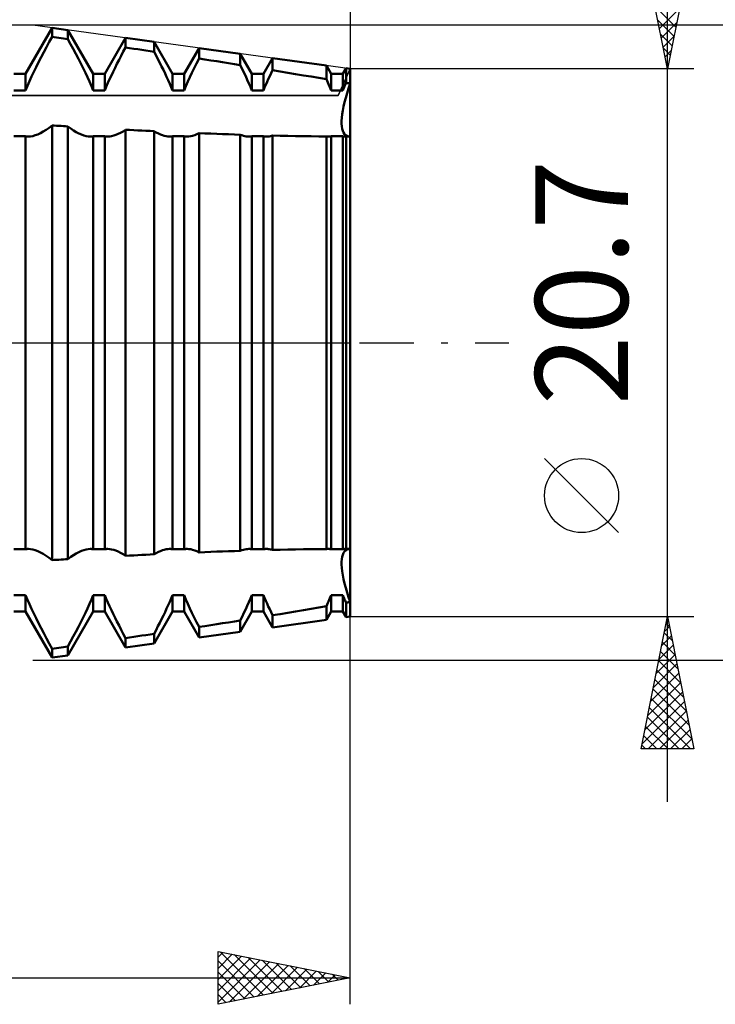
# Model space of a CAD drawing. Units: millimetres. Extents: x -27 to 202, y -41 to 47.
# Drawn here: x 148 to 174, y -25 to 12 of the extents above; entities that cross this region are included whole.
import ezdxf
from ezdxf.enums import TextEntityAlignment as Align

# ---------------------------------------------------------------- set-up
doc = ezdxf.new("R2010")
doc.units = ezdxf.units.MM
doc.header["$LTSCALE"] = 5.15
doc.linetypes.add('LONGDASH_DASH', pattern=[0.85, 0.4, -0.2, 0.05, -0.2])
for name, color, linetype in [('1', 4, 'CONTINUOUS'), ('2', 7, 'CONTINUOUS'), ('4', 2, 'LONGDASH_DASH'), ('CUT', 1, 'CONTINUOUS'), ('NOCUT', 7, 'CONTINUOUS'), ('SK2', 7, 'CONTINUOUS'), ('SK4', 2, 'LONGDASH_DASH')]:
    doc.layers.add(name, color=color, linetype=linetype)
doc.styles.get("Standard").update_dxf_attribs({"font": 'Monospac821 BT'})

msp = doc.modelspace()

# ---------------------------------------------------------------- linework, layer by layer
at = {"layer": '1', "color": 4, "linetype": 'CONTINUOUS', "lineweight": 50}
for p, q in [((147.719, 10.159), (148.724, 11.9)), ((148.616, 11.369), (148.724, 11.565)), ((149.324, 11.818), (148.724, 11.9)), ((148.724, 11.565), (148.724, 11.9)), ((148.809, 11.552), (148.724, 11.565)), ((148.895, 11.54), (148.809, 11.552)), ((148.981, 11.528), (148.895, 11.54)), ((150.281, 10.159), (149.324, 11.818)), ((149.324, 11.478), (149.324, 11.818)), ((148.408, 10.98), (148.511, 11.174)), ((148.511, 11.174), (148.616, 11.369)), ((149.067, 11.515), (148.981, 11.528)), ((149.153, 11.503), (149.067, 11.515)), ((149.238, 11.491), (149.153, 11.503)), ((149.324, 11.478), (149.238, 11.491)), ((149.426, 11.29), (149.324, 11.478)), ((149.527, 11.103), (149.426, 11.29)), ((150.719, 10.159), (151.503, 11.518)), ((152.582, 11.37), (151.503, 11.518)), ((151.503, 11.159), (151.503, 11.518)), ((153.281, 10.159), (152.582, 11.37)), ((152.582, 10.998), (152.582, 11.37)), ((148.307, 10.788), (148.408, 10.98)), ((149.625, 10.918), (149.527, 11.103)), ((149.72, 10.734), (149.625, 10.918)), ((151.258, 10.691), (151.337, 10.846)), ((151.337, 10.846), (151.419, 11.002)), ((151.419, 11.002), (151.503, 11.159)), ((151.657, 11.137), (151.503, 11.159)), ((151.811, 11.114), (151.657, 11.137)), ((151.966, 11.091), (151.811, 11.114)), ((152.12, 11.068), (151.966, 11.091)), ((152.275, 11.045), (152.12, 11.068)), ((152.429, 11.022), (152.275, 11.045)), ((152.582, 10.998), (152.429, 11.022)), ((152.657, 10.857), (152.582, 10.998)), ((152.729, 10.716), (152.657, 10.857)), ((153.719, 10.159), (154.283, 11.136)), ((155.841, 10.922), (154.283, 11.136)), ((154.283, 10.74), (154.283, 11.136)), ((156.281, 10.159), (155.841, 10.922)), ((155.841, 10.496), (155.841, 10.922)), ((148.118, 10.413), (148.211, 10.599)), ((148.211, 10.599), (148.307, 10.788)), ((149.812, 10.554), (149.72, 10.734)), ((149.9, 10.377), (149.812, 10.554)), ((151.106, 10.39), (151.18, 10.539)), ((151.18, 10.539), (151.258, 10.691)), ((152.8, 10.578), (152.729, 10.716)), ((152.868, 10.442), (152.8, 10.578)), ((152.934, 10.308), (152.868, 10.442)), ((154.101, 10.379), (154.19, 10.557)), ((154.19, 10.557), (154.283, 10.74)), ((154.504, 10.706), (154.283, 10.74)), ((154.727, 10.671), (154.504, 10.706)), ((154.95, 10.636), (154.727, 10.671)), ((155.174, 10.601), (154.95, 10.636)), ((155.398, 10.566), (155.174, 10.601)), ((155.62, 10.531), (155.398, 10.566)), ((155.841, 10.496), (155.62, 10.531)), ((155.913, 10.351), (155.841, 10.496)), ((156.719, 10.159), (157.062, 10.754)), ((159.1, 10.474), (157.062, 10.754)), ((157.062, 10.299), (157.062, 10.754)), ((159.281, 10.159), (159.1, 10.474)), ((159.1, 9.956), (159.1, 10.474)), ((147.281, 10.159), (147.719, 10.159)), ((147.719, 9.535), (147.719, 10.159)), ((147.868, 9.884), (147.947, 10.058)), ((147.947, 10.058), (148.03, 10.233)), ((148.03, 10.233), (148.118, 10.413)), ((149.984, 10.205), (149.9, 10.377)), ((150.062, 10.037), (149.984, 10.205)), ((150.281, 10.159), (150.719, 10.159)), ((150.281, 9.535), (150.281, 10.159)), ((150.719, 9.535), (150.719, 10.159)), ((150.902, 9.96), (150.967, 10.101)), ((150.967, 10.101), (151.035, 10.243)), ((151.035, 10.243), (151.106, 10.39)), ((152.997, 10.177), (152.934, 10.308)), ((153.057, 10.048), (152.997, 10.177)), ((153.116, 9.92), (153.057, 10.048)), ((153.281, 10.159), (153.719, 10.159)), ((153.281, 9.535), (153.281, 10.159)), ((153.719, 9.535), (153.719, 10.159)), ((153.937, 10.036), (154.016, 10.205)), ((154.016, 10.205), (154.101, 10.379)), ((155.981, 10.209), (155.913, 10.351)), ((156.047, 10.071), (155.981, 10.209)), ((156.109, 9.936), (156.047, 10.071)), ((156.281, 10.159), (156.719, 10.159)), ((156.281, 9.535), (156.281, 10.159)), ((156.719, 9.535), (156.719, 10.159)), ((156.903, 9.963), (156.954, 10.072)), ((156.954, 10.072), (157.007, 10.185)), ((157.007, 10.185), (157.062, 10.299)), ((157.351, 10.252), (157.062, 10.299)), ((157.642, 10.203), (157.351, 10.252)), ((157.935, 10.155), (157.642, 10.203)), ((158.228, 10.105), (157.935, 10.155)), ((158.521, 10.056), (158.228, 10.105)), ((158.812, 10.006), (158.521, 10.056)), ((159.281, 10.159), (159.719, 10.159)), ((159.281, 9.535), (159.281, 10.159)), ((159.719, 10.159), (159.841, 10.372)), ((159.719, 9.535), (159.719, 10.159)), ((160, 10.35), (159.841, 10.372)), ((159.841, 9.824), (159.841, 10.372)), ((160, -10.35), (160, 10.35)), ((147.719, 9.535), (147.791, 9.709)), ((147.791, 9.709), (147.868, 9.884)), ((150.139, 9.87), (150.062, 10.037)), ((150.212, 9.702), (150.139, 9.87)), ((150.281, 9.535), (150.212, 9.702)), ((150.719, 9.535), (150.777, 9.676)), ((150.777, 9.676), (150.838, 9.818)), ((150.838, 9.818), (150.902, 9.96)), ((153.173, 9.791), (153.116, 9.92)), ((153.229, 9.663), (153.173, 9.791)), ((153.719, 9.535), (153.788, 9.702)), ((153.788, 9.702), (153.861, 9.869)), ((153.861, 9.869), (153.937, 10.036)), ((156.168, 9.803), (156.109, 9.936)), ((156.226, 9.669), (156.168, 9.803)), ((156.763, 9.642), (156.808, 9.749)), ((156.808, 9.749), (156.855, 9.855)), ((156.855, 9.855), (156.903, 9.963)), ((159.1, 9.956), (158.812, 10.006)), ((159.128, 9.894), (159.1, 9.956)), ((159.155, 9.833), (159.128, 9.894)), ((159.181, 9.773), (159.155, 9.833)), ((159.207, 9.714), (159.181, 9.773)), ((159.232, 9.655), (159.207, 9.714)), ((159.77, 9.659), (159.787, 9.7)), ((159.787, 9.7), (159.805, 9.741)), ((159.805, 9.741), (159.823, 9.782)), ((159.823, 9.782), (159.841, 9.824)), ((159.864, 9.82), (159.841, 9.824)), ((159.887, 9.816), (159.864, 9.82)), ((159.909, 9.812), (159.887, 9.816)), ((159.932, 9.808), (159.909, 9.812)), ((159.955, 9.804), (159.932, 9.808)), ((159.94, 9.615), (160, 9.796)), ((159.94, 9.615), (160, 9.796)), ((159.977, 9.8), (159.955, 9.804)), ((160, 9.796), (159.977, 9.8)), ((147.281, 9.535), (147.719, 9.535)), ((150.281, 9.535), (150.719, 9.535)), ((153.281, 9.535), (153.229, 9.663)), ((153.281, 9.535), (153.719, 9.535)), ((156.281, 9.535), (156.226, 9.669)), ((156.281, 9.535), (156.719, 9.535)), ((156.719, 9.535), (156.763, 9.642)), ((159.257, 9.595), (159.232, 9.655)), ((159.281, 9.535), (159.257, 9.595)), ((159.281, 9.535), (159.719, 9.535)), ((159.719, 9.535), (159.736, 9.577)), ((159.736, 9.577), (159.753, 9.618)), ((159.753, 9.618), (159.77, 9.659)), ((159.834, 9.261), (159.885, 9.436)), ((159.834, 9.261), (159.885, 9.436)), ((159.885, 9.436), (159.94, 9.615)), ((159.885, 9.436), (159.94, 9.615)), ((159.721, 8.778), (159.752, 8.931)), ((159.721, 8.778), (159.752, 8.931)), ((159.752, 8.931), (159.789, 9.092)), ((159.752, 8.931), (159.789, 9.092)), ((159.789, 9.092), (159.834, 9.261)), ((159.789, 9.092), (159.834, 9.261)), ((159.683, 8.504), (159.698, 8.635)), ((159.683, 8.504), (159.698, 8.635)), ((159.698, 8.635), (159.721, 8.778)), ((159.698, 8.635), (159.721, 8.778)), ((148.611, 8.126), (148.724, 8.213)), ((148.809, 8.208), (148.724, 8.213)), ((148.724, -8.213), (148.724, 8.213)), ((148.895, 8.202), (148.809, 8.208)), ((148.981, 8.197), (148.895, 8.202)), ((149.067, 8.192), (148.981, 8.197)), ((149.153, 8.186), (149.067, 8.192)), ((149.238, 8.181), (149.153, 8.186)), ((159.675, 8.385), (159.683, 8.504)), ((159.675, 8.385), (159.683, 8.504)), ((159.675, 8.278), (159.675, 8.385)), ((159.675, 8.278), (159.675, 8.385)), ((159.683, 8.179), (159.675, 8.278)), ((159.683, 8.179), (159.675, 8.278)), ((148, 7.813), (148.09, 7.839)), ((148.09, 7.839), (148.186, 7.875)), ((148.186, 7.875), (148.287, 7.922)), ((148.287, 7.922), (148.392, 7.98)), ((148.392, 7.98), (148.5, 8.048)), ((148.5, 8.048), (148.611, 8.126)), ((149.324, 8.176), (149.238, 8.181)), ((149.431, 8.096), (149.324, 8.175)), ((149.324, -8.175), (149.324, 8.175)), ((149.536, 8.025), (149.431, 8.096)), ((149.638, 7.963), (149.536, 8.025)), ((149.737, 7.91), (149.638, 7.963)), ((149.832, 7.868), (149.737, 7.91)), ((149.923, 7.834), (149.832, 7.868)), ((150.009, 7.811), (149.923, 7.834)), ((150.978, 7.808), (151.056, 7.828)), ((151.056, 7.828), (151.139, 7.856)), ((151.139, 7.856), (151.225, 7.892)), ((151.225, 7.892), (151.315, 7.937)), ((151.315, 7.937), (151.408, 7.99)), ((151.408, 7.99), (151.503, 8.05)), ((151.657, 8.042), (151.503, 8.05)), ((151.503, -8.05), (151.503, 8.05)), ((151.811, 8.034), (151.657, 8.042)), ((151.966, 8.026), (151.811, 8.034)), ((152.12, 8.018), (151.966, 8.026)), ((152.275, 8.011), (152.12, 8.018)), ((152.429, 8.003), (152.275, 8.011)), ((152.582, 7.995), (152.429, 8.003)), ((152.665, 7.948), (152.582, 7.996)), ((152.582, -7.995), (152.582, 7.995)), ((152.746, 7.906), (152.665, 7.948)), ((152.824, 7.871), (152.746, 7.906)), ((152.898, 7.843), (152.824, 7.871)), ((152.97, 7.82), (152.898, 7.843)), ((153.038, 7.805), (152.97, 7.82)), ((153.968, 7.806), (154.041, 7.824)), ((154.041, 7.824), (154.118, 7.849)), ((154.118, 7.849), (154.199, 7.881)), ((154.199, 7.881), (154.283, 7.92)), ((154.504, 7.911), (154.283, 7.92)), ((154.283, -7.92), (154.283, 7.92)), ((154.727, 7.903), (154.504, 7.911)), ((154.95, 7.894), (154.727, 7.903)), ((155.174, 7.886), (154.95, 7.894)), ((155.398, 7.879), (155.174, 7.886)), ((155.62, 7.871), (155.398, 7.879)), ((155.841, 7.864), (155.62, 7.871)), ((155.901, 7.842), (155.841, 7.864)), ((155.841, -7.864), (155.841, 7.864)), ((155.959, 7.824), (155.901, 7.842)), ((156.015, 7.809), (155.959, 7.824)), ((156.98, 7.808), (157.02, 7.818)), ((157.02, 7.818), (157.062, 7.83)), ((157.351, 7.823), (157.062, 7.83)), ((157.062, -7.83), (157.062, 7.83)), ((157.642, 7.817), (157.351, 7.823)), ((157.935, 7.811), (157.642, 7.817)), ((159.698, 8.089), (159.683, 8.179)), ((159.698, 8.089), (159.683, 8.179)), ((159.721, 8.01), (159.698, 8.089)), ((159.721, 8.01), (159.698, 8.089)), ((159.752, 7.943), (159.721, 8.01)), ((159.752, 7.943), (159.721, 8.01)), ((159.789, 7.888), (159.752, 7.943)), ((159.789, 7.888), (159.752, 7.943)), ((159.834, 7.845), (159.789, 7.888)), ((159.834, 7.845), (159.789, 7.888)), ((159.885, 7.815), (159.834, 7.845)), ((159.885, 7.815), (159.834, 7.845)), ((159.94, 7.797), (159.885, 7.815)), ((159.94, 7.797), (159.885, 7.815)), ((147.281, 7.804), (147.719, 7.804)), ((147.737, 7.8), (147.719, 7.804)), ((147.719, -7.804), (147.719, 7.804)), ((147.755, 7.797), (147.737, 7.8)), ((147.774, 7.794), (147.755, 7.797)), ((147.793, 7.793), (147.774, 7.794)), ((147.812, 7.792), (147.793, 7.793)), ((147.832, 7.791), (147.812, 7.792)), ((147.832, 7.791), (147.914, 7.797)), ((147.914, 7.797), (148, 7.813)), ((150.09, 7.797), (150.009, 7.811)), ((150.168, 7.791), (150.09, 7.797)), ((150.168, 7.791), (150.188, 7.792)), ((150.188, 7.792), (150.207, 7.793)), ((150.207, 7.793), (150.226, 7.794)), ((150.226, 7.794), (150.245, 7.797)), ((150.245, 7.797), (150.263, 7.8)), ((150.263, 7.8), (150.281, 7.804)), ((150.281, 7.804), (150.719, 7.804)), ((150.281, -7.804), (150.281, 7.804)), ((150.737, 7.8), (150.719, 7.804)), ((150.719, -7.804), (150.719, 7.804)), ((150.755, 7.797), (150.737, 7.8)), ((150.774, 7.794), (150.755, 7.797)), ((150.793, 7.793), (150.774, 7.794)), ((150.812, 7.792), (150.793, 7.793)), ((150.831, 7.791), (150.812, 7.792)), ((150.831, 7.791), (150.904, 7.796)), ((150.904, 7.796), (150.978, 7.808)), ((153.104, 7.795), (153.038, 7.805)), ((153.168, 7.791), (153.104, 7.795)), ((153.168, 7.791), (153.188, 7.792)), ((153.188, 7.792), (153.207, 7.793)), ((153.207, 7.793), (153.226, 7.794)), ((153.226, 7.794), (153.245, 7.797)), ((153.245, 7.797), (153.263, 7.8)), ((153.263, 7.8), (153.281, 7.804)), ((153.281, 7.804), (153.719, 7.804)), ((153.281, -7.804), (153.281, 7.804)), ((153.737, 7.8), (153.719, 7.804)), ((153.719, -7.804), (153.719, 7.804)), ((153.755, 7.797), (153.737, 7.8)), ((153.774, 7.794), (153.755, 7.797)), ((153.793, 7.793), (153.774, 7.794)), ((153.812, 7.792), (153.793, 7.793)), ((153.832, 7.791), (153.812, 7.792)), ((153.832, 7.791), (153.899, 7.795)), ((153.899, 7.795), (153.968, 7.806)), ((156.068, 7.799), (156.015, 7.809)), ((156.119, 7.794), (156.068, 7.799)), ((156.168, 7.791), (156.119, 7.794)), ((156.168, 7.791), (156.188, 7.792)), ((156.188, 7.792), (156.207, 7.793)), ((156.207, 7.793), (156.226, 7.794)), ((156.226, 7.794), (156.245, 7.797)), ((156.245, 7.797), (156.263, 7.8)), ((156.263, 7.8), (156.281, 7.804)), ((156.281, 7.804), (156.719, 7.804)), ((156.281, -7.804), (156.281, 7.804)), ((156.737, 7.8), (156.719, 7.804)), ((156.719, -7.804), (156.719, 7.804)), ((156.755, 7.797), (156.737, 7.8)), ((156.774, 7.794), (156.755, 7.797)), ((156.793, 7.793), (156.774, 7.794)), ((156.812, 7.792), (156.793, 7.793)), ((156.831, 7.791), (156.812, 7.792)), ((156.831, 7.791), (156.867, 7.793)), ((156.867, 7.793), (156.903, 7.796)), ((156.903, 7.796), (156.941, 7.801)), ((156.941, 7.801), (156.98, 7.808)), ((158.228, 7.806), (157.935, 7.811)), ((158.521, 7.802), (158.228, 7.806)), ((158.812, 7.798), (158.521, 7.802)), ((159.1, 7.795), (158.812, 7.798)), ((159.112, 7.794), (159.1, 7.795)), ((159.1, -7.795), (159.1, 7.795)), ((159.123, 7.793), (159.112, 7.794)), ((159.135, 7.792), (159.123, 7.793)), ((159.146, 7.792), (159.135, 7.792)), ((159.158, 7.792), (159.146, 7.792)), ((159.169, 7.791), (159.158, 7.792)), ((159.169, 7.791), (159.188, 7.792)), ((159.188, 7.792), (159.207, 7.793)), ((159.207, 7.793), (159.226, 7.794)), ((159.226, 7.794), (159.245, 7.797)), ((159.245, 7.797), (159.263, 7.8)), ((159.263, 7.8), (159.281, 7.804)), ((159.281, 7.804), (159.719, 7.804)), ((159.281, -7.804), (159.281, 7.804)), ((159.737, 7.8), (159.719, 7.804)), ((159.719, -7.804), (159.719, 7.804)), ((159.755, 7.797), (159.737, 7.8)), ((159.774, 7.794), (159.755, 7.797)), ((159.792, 7.793), (159.774, 7.794)), ((159.812, 7.792), (159.792, 7.793)), ((159.831, 7.791), (159.812, 7.792)), ((159.831, 7.791), (159.833, 7.791)), ((159.833, 7.791), (159.835, 7.791)), ((159.835, 7.791), (159.836, 7.791)), ((159.836, 7.791), (159.838, 7.792)), ((159.838, 7.792), (159.84, 7.792)), ((159.84, 7.792), (159.841, 7.792)), ((159.862, 7.792), (159.841, 7.792)), ((159.841, -7.792), (159.841, 7.792)), ((159.884, 7.791), (159.862, 7.792)), ((159.905, 7.791), (159.884, 7.791)), ((159.926, 7.791), (159.905, 7.791)), ((159.947, 7.791), (159.926, 7.791)), ((160, 7.791), (159.94, 7.797)), ((160, 7.791), (159.94, 7.797)), ((159.968, 7.791), (159.947, 7.791)), ((159.968, 7.791), (159.974, 7.791)), ((159.974, 7.791), (159.979, 7.791)), ((159.979, 7.791), (159.984, 7.791)), ((159.984, 7.791), (159.995, 7.791)), ((159.995, 7.791), (160, 7.791)), ((147.281, -7.804), (147.719, -7.804)), ((147.719, -7.804), (147.737, -7.8)), ((147.737, -7.8), (147.755, -7.797)), ((147.755, -7.797), (147.774, -7.795)), ((147.774, -7.795), (147.793, -7.793)), ((147.793, -7.793), (147.812, -7.792)), ((147.812, -7.792), (147.832, -7.792)), ((147.914, -7.797), (147.832, -7.792)), ((148, -7.813), (147.914, -7.797)), ((148.09, -7.839), (148, -7.813)), ((149.923, -7.834), (150.009, -7.811)), ((150.009, -7.811), (150.09, -7.797)), ((150.09, -7.797), (150.168, -7.792)), ((150.188, -7.792), (150.168, -7.792)), ((150.207, -7.793), (150.188, -7.792)), ((150.226, -7.795), (150.207, -7.793)), ((150.245, -7.797), (150.226, -7.795)), ((150.263, -7.8), (150.245, -7.797)), ((150.281, -7.804), (150.263, -7.8)), ((150.281, -7.804), (150.719, -7.804)), ((150.719, -7.804), (150.737, -7.8)), ((150.737, -7.8), (150.755, -7.797)), ((150.755, -7.797), (150.774, -7.795)), ((150.774, -7.795), (150.793, -7.793)), ((150.793, -7.793), (150.812, -7.792)), ((150.812, -7.792), (150.831, -7.792)), ((150.904, -7.796), (150.831, -7.792)), ((150.978, -7.808), (150.904, -7.796)), ((151.056, -7.828), (150.978, -7.808)), ((152.97, -7.82), (153.038, -7.805)), ((153.038, -7.805), (153.104, -7.795)), ((153.104, -7.795), (153.168, -7.792)), ((153.188, -7.792), (153.168, -7.792)), ((153.207, -7.793), (153.188, -7.792)), ((153.226, -7.795), (153.207, -7.793)), ((153.245, -7.797), (153.226, -7.795)), ((153.263, -7.8), (153.245, -7.797)), ((153.281, -7.804), (153.263, -7.8)), ((153.281, -7.804), (153.719, -7.804)), ((153.719, -7.804), (153.737, -7.8)), ((153.737, -7.8), (153.755, -7.797)), ((153.755, -7.797), (153.774, -7.795)), ((153.774, -7.795), (153.793, -7.793)), ((153.793, -7.793), (153.812, -7.792)), ((153.812, -7.792), (153.832, -7.792)), ((153.899, -7.795), (153.832, -7.792)), ((153.968, -7.806), (153.899, -7.795)), ((154.041, -7.824), (153.968, -7.806)), ((155.959, -7.824), (156.015, -7.809)), ((156.015, -7.809), (156.068, -7.799)), ((156.068, -7.799), (156.119, -7.794)), ((156.119, -7.794), (156.168, -7.792)), ((156.188, -7.792), (156.168, -7.792)), ((156.207, -7.793), (156.188, -7.792)), ((156.226, -7.795), (156.207, -7.793)), ((156.245, -7.797), (156.226, -7.795)), ((156.263, -7.8), (156.245, -7.797)), ((156.281, -7.804), (156.263, -7.8)), ((156.281, -7.804), (156.719, -7.804)), ((156.719, -7.804), (156.737, -7.8)), ((156.737, -7.8), (156.755, -7.797)), ((156.755, -7.797), (156.774, -7.795)), ((156.774, -7.795), (156.793, -7.793)), ((156.793, -7.793), (156.812, -7.792)), ((156.812, -7.792), (156.831, -7.792)), ((156.867, -7.793), (156.831, -7.792)), ((156.903, -7.796), (156.867, -7.793)), ((156.941, -7.801), (156.903, -7.796)), ((156.98, -7.808), (156.941, -7.801)), ((157.02, -7.818), (156.98, -7.808)), ((157.642, -7.817), (157.935, -7.811)), ((157.935, -7.811), (158.228, -7.806)), ((158.228, -7.806), (158.521, -7.802)), ((158.521, -7.802), (158.812, -7.798)), ((158.812, -7.798), (159.1, -7.795)), ((159.1, -7.795), (159.112, -7.794)), ((159.112, -7.794), (159.123, -7.793)), ((159.123, -7.793), (159.135, -7.792)), ((159.135, -7.792), (159.146, -7.792)), ((159.146, -7.792), (159.158, -7.792)), ((159.158, -7.792), (159.169, -7.792)), ((159.188, -7.792), (159.169, -7.792)), ((159.207, -7.793), (159.188, -7.792)), ((159.226, -7.795), (159.207, -7.793)), ((159.245, -7.797), (159.226, -7.795)), ((159.263, -7.8), (159.245, -7.797)), ((159.281, -7.804), (159.263, -7.8)), ((159.281, -7.804), (159.719, -7.804)), ((159.719, -7.804), (159.737, -7.8)), ((159.737, -7.8), (159.755, -7.797)), ((159.755, -7.797), (159.774, -7.795)), ((159.774, -7.795), (159.792, -7.793)), ((159.792, -7.793), (159.812, -7.792)), ((159.812, -7.792), (159.831, -7.792)), ((159.833, -7.792), (159.831, -7.792)), ((159.835, -7.792), (159.833, -7.792)), ((159.836, -7.792), (159.835, -7.792)), ((159.838, -7.792), (159.836, -7.792)), ((159.84, -7.792), (159.838, -7.792)), ((159.841, -7.792), (159.84, -7.792)), ((159.841, -7.792), (159.862, -7.792)), ((159.862, -7.792), (159.884, -7.792)), ((159.884, -7.792), (159.905, -7.792)), ((159.885, -7.815), (159.94, -7.797)), ((159.885, -7.815), (159.94, -7.797)), ((159.905, -7.792), (159.926, -7.792)), ((159.926, -7.792), (159.947, -7.792)), ((159.94, -7.797), (160, -7.792)), ((159.94, -7.797), (160, -7.792)), ((159.947, -7.792), (159.968, -7.792)), ((159.968, -7.792), (159.974, -7.792)), ((159.979, -7.792), (159.974, -7.792)), ((159.984, -7.792), (159.979, -7.792)), ((159.99, -7.792), (159.984, -7.792)), ((159.995, -7.792), (159.99, -7.792)), ((160, -7.792), (159.995, -7.792)), ((148.186, -7.875), (148.09, -7.839)), ((148.287, -7.922), (148.186, -7.875)), ((148.392, -7.98), (148.287, -7.922)), ((148.5, -8.048), (148.392, -7.98)), ((148.611, -8.126), (148.5, -8.048)), ((148.724, -8.213), (148.611, -8.126)), ((149.153, -8.186), (149.238, -8.181)), ((149.238, -8.181), (149.324, -8.176)), ((149.324, -8.175), (149.431, -8.096)), ((149.431, -8.096), (149.536, -8.025)), ((149.536, -8.025), (149.638, -7.963)), ((149.638, -7.963), (149.737, -7.91)), ((149.737, -7.91), (149.832, -7.868)), ((149.832, -7.868), (149.923, -7.834)), ((151.139, -7.856), (151.056, -7.828)), ((151.225, -7.892), (151.139, -7.856)), ((151.315, -7.937), (151.225, -7.892)), ((151.408, -7.99), (151.315, -7.937)), ((151.503, -8.05), (151.408, -7.99)), ((151.503, -8.05), (151.657, -8.042)), ((151.657, -8.042), (151.811, -8.034)), ((151.811, -8.034), (151.966, -8.026)), ((151.966, -8.026), (152.12, -8.018)), ((152.12, -8.018), (152.275, -8.011)), ((152.275, -8.011), (152.429, -8.003)), ((152.429, -8.003), (152.582, -7.995)), ((152.582, -7.996), (152.665, -7.948)), ((152.665, -7.948), (152.746, -7.906)), ((152.746, -7.906), (152.824, -7.871)), ((152.824, -7.871), (152.898, -7.843)), ((152.898, -7.843), (152.97, -7.82)), ((154.118, -7.849), (154.041, -7.824)), ((154.199, -7.881), (154.118, -7.849)), ((154.283, -7.92), (154.199, -7.881)), ((154.283, -7.92), (154.504, -7.911)), ((154.504, -7.911), (154.727, -7.903)), ((154.727, -7.903), (154.95, -7.894)), ((154.95, -7.894), (155.174, -7.886)), ((155.174, -7.886), (155.398, -7.879)), ((155.398, -7.879), (155.62, -7.871)), ((155.62, -7.871), (155.841, -7.864)), ((155.841, -7.864), (155.901, -7.842)), ((155.901, -7.842), (155.959, -7.824)), ((157.062, -7.83), (157.02, -7.818)), ((157.062, -7.83), (157.351, -7.823)), ((157.351, -7.823), (157.642, -7.817)), ((159.675, -8.278), (159.683, -8.179)), ((159.675, -8.278), (159.683, -8.179)), ((159.683, -8.179), (159.698, -8.089)), ((159.683, -8.179), (159.698, -8.089)), ((159.698, -8.089), (159.721, -8.01)), ((159.698, -8.089), (159.721, -8.01)), ((159.721, -8.01), (159.752, -7.943)), ((159.721, -8.01), (159.752, -7.943)), ((159.752, -7.943), (159.789, -7.888)), ((159.752, -7.943), (159.789, -7.888)), ((159.789, -7.888), (159.834, -7.845)), ((159.789, -7.888), (159.834, -7.845)), ((159.834, -7.845), (159.885, -7.815)), ((159.834, -7.845), (159.885, -7.815)), ((148.724, -8.213), (148.809, -8.208)), ((148.809, -8.208), (148.895, -8.202)), ((148.895, -8.202), (148.981, -8.197)), ((148.981, -8.197), (149.067, -8.192)), ((149.067, -8.192), (149.153, -8.186)), ((159.675, -8.385), (159.675, -8.278)), ((159.683, -8.504), (159.675, -8.385)), ((159.683, -8.504), (159.675, -8.385)), ((159.698, -8.635), (159.683, -8.504)), ((159.698, -8.635), (159.683, -8.504)), ((159.721, -8.778), (159.698, -8.635)), ((159.721, -8.778), (159.698, -8.635)), ((159.752, -8.931), (159.721, -8.778)), ((159.752, -8.931), (159.721, -8.778)), ((159.789, -9.092), (159.752, -8.931)), ((159.789, -9.092), (159.752, -8.931)), ((159.834, -9.261), (159.789, -9.092)), ((159.834, -9.261), (159.789, -9.092)), ((159.885, -9.436), (159.834, -9.261)), ((159.885, -9.436), (159.834, -9.261)), ((147.281, -9.535), (147.719, -9.535)), ((147.791, -9.709), (147.719, -9.535)), ((147.719, -10.159), (147.719, -9.535)), ((150.212, -9.702), (150.281, -9.535)), ((150.281, -9.535), (150.719, -9.535)), ((150.281, -10.159), (150.281, -9.535)), ((150.777, -9.676), (150.719, -9.535)), ((150.719, -10.159), (150.719, -9.535)), ((153.173, -9.791), (153.229, -9.663)), ((153.229, -9.663), (153.281, -9.535)), ((153.281, -9.535), (153.719, -9.535)), ((153.281, -10.159), (153.281, -9.535)), ((153.788, -9.702), (153.719, -9.535)), ((153.719, -10.159), (153.719, -9.535)), ((156.168, -9.803), (156.226, -9.669)), ((156.226, -9.669), (156.281, -9.535)), ((156.281, -9.535), (156.719, -9.535)), ((156.281, -10.159), (156.281, -9.535)), ((156.763, -9.642), (156.719, -9.535)), ((156.719, -10.159), (156.719, -9.535)), ((156.808, -9.749), (156.763, -9.642)), ((159.207, -9.714), (159.232, -9.655)), ((159.232, -9.655), (159.257, -9.595)), ((159.257, -9.595), (159.281, -9.535)), ((159.281, -9.535), (159.719, -9.535)), ((159.281, -10.159), (159.281, -9.535)), ((159.736, -9.577), (159.719, -9.535)), ((159.719, -10.159), (159.719, -9.535)), ((159.753, -9.618), (159.736, -9.577)), ((159.77, -9.659), (159.753, -9.618)), ((159.787, -9.7), (159.77, -9.659)), ((159.94, -9.615), (159.885, -9.436)), ((159.94, -9.615), (159.885, -9.436)), ((160, -9.796), (159.94, -9.615)), ((160, -9.796), (159.94, -9.615)), ((147.868, -9.884), (147.791, -9.709)), ((147.947, -10.058), (147.868, -9.884)), ((149.984, -10.205), (150.062, -10.037)), ((150.062, -10.037), (150.139, -9.87)), ((150.139, -9.87), (150.212, -9.702)), ((150.838, -9.818), (150.777, -9.676)), ((150.902, -9.96), (150.838, -9.818)), ((150.967, -10.101), (150.902, -9.96)), ((153.057, -10.048), (153.116, -9.92)), ((153.116, -9.92), (153.173, -9.791)), ((153.861, -9.869), (153.788, -9.702)), ((153.937, -10.036), (153.861, -9.869)), ((154.016, -10.205), (153.937, -10.036)), ((156.047, -10.071), (156.109, -9.936)), ((156.109, -9.936), (156.168, -9.803)), ((156.855, -9.855), (156.808, -9.749)), ((156.903, -9.963), (156.855, -9.855)), ((156.954, -10.072), (156.903, -9.963)), ((158.521, -10.056), (158.812, -10.006)), ((158.812, -10.006), (159.1, -9.956)), ((159.1, -9.956), (159.128, -9.894)), ((159.1, -10.474), (159.1, -9.956)), ((159.128, -9.894), (159.155, -9.833)), ((159.155, -9.833), (159.181, -9.773)), ((159.181, -9.773), (159.207, -9.714)), ((159.805, -9.741), (159.787, -9.7)), ((159.823, -9.782), (159.805, -9.741)), ((159.841, -9.825), (159.823, -9.782)), ((159.841, -9.825), (159.864, -9.82)), ((159.841, -10.372), (159.841, -9.825)), ((159.864, -9.82), (159.887, -9.816)), ((159.887, -9.816), (159.909, -9.812)), ((159.909, -9.812), (159.932, -9.808)), ((159.932, -9.808), (159.955, -9.804)), ((159.955, -9.804), (159.977, -9.8)), ((159.977, -9.8), (160, -9.796)), ((147.281, -10.159), (147.719, -10.159)), ((148.724, -11.9), (147.719, -10.159)), ((148.03, -10.233), (147.947, -10.058)), ((148.118, -10.413), (148.03, -10.233)), ((148.211, -10.599), (148.118, -10.413)), ((149.324, -11.818), (150.281, -10.159)), ((149.812, -10.554), (149.9, -10.377)), ((149.9, -10.377), (149.984, -10.205)), ((150.281, -10.159), (150.719, -10.159)), ((151.503, -11.518), (150.719, -10.159)), ((151.035, -10.243), (150.967, -10.101)), ((151.106, -10.39), (151.035, -10.243)), ((151.18, -10.539), (151.106, -10.39)), ((152.582, -11.37), (153.281, -10.159)), ((152.868, -10.442), (152.934, -10.308)), ((152.934, -10.308), (152.997, -10.177)), ((152.997, -10.177), (153.057, -10.048)), ((153.281, -10.159), (153.719, -10.159)), ((154.283, -11.136), (153.719, -10.159)), ((154.101, -10.379), (154.016, -10.205)), ((154.19, -10.557), (154.101, -10.379)), ((155.841, -10.922), (156.281, -10.159)), ((155.841, -10.496), (155.913, -10.351)), ((155.913, -10.351), (155.981, -10.209)), ((155.981, -10.209), (156.047, -10.071)), ((156.281, -10.159), (156.719, -10.159)), ((157.062, -10.754), (156.719, -10.159)), ((157.007, -10.185), (156.954, -10.072)), ((157.062, -10.299), (157.007, -10.185)), ((157.062, -10.299), (157.351, -10.252)), ((157.062, -10.754), (157.062, -10.299)), ((157.351, -10.252), (157.642, -10.203)), ((157.642, -10.203), (157.935, -10.155)), ((157.935, -10.155), (158.228, -10.105)), ((158.228, -10.105), (158.521, -10.056)), ((159.1, -10.474), (159.281, -10.159)), ((159.281, -10.159), (159.719, -10.159)), ((159.841, -10.372), (159.719, -10.159)), ((159.841, -10.372), (160, -10.35)), ((148.307, -10.788), (148.211, -10.599)), ((148.408, -10.98), (148.307, -10.788)), ((149.625, -10.918), (149.72, -10.734)), ((149.72, -10.734), (149.812, -10.554)), ((151.258, -10.691), (151.18, -10.539)), ((151.337, -10.846), (151.258, -10.691)), ((152.657, -10.857), (152.729, -10.716)), ((152.729, -10.716), (152.8, -10.578)), ((152.8, -10.578), (152.868, -10.442)), ((154.283, -10.74), (154.19, -10.557)), ((154.283, -10.74), (154.504, -10.706)), ((154.283, -11.136), (154.283, -10.74)), ((154.504, -10.706), (154.727, -10.671)), ((154.727, -10.671), (154.95, -10.636)), ((154.95, -10.636), (155.174, -10.601)), ((155.174, -10.601), (155.398, -10.566)), ((155.398, -10.566), (155.62, -10.531)), ((155.62, -10.531), (155.841, -10.496)), ((155.841, -10.922), (155.841, -10.496)), ((157.062, -10.754), (159.1, -10.474)), ((148.511, -11.174), (148.408, -10.98)), ((149.426, -11.29), (149.527, -11.103)), ((149.527, -11.103), (149.625, -10.918)), ((151.419, -11.002), (151.337, -10.846)), ((151.503, -11.16), (151.419, -11.002)), ((151.503, -11.16), (151.657, -11.137)), ((151.503, -11.518), (151.503, -11.16)), ((151.657, -11.137), (151.811, -11.114)), ((151.811, -11.114), (151.966, -11.091)), ((151.966, -11.091), (152.12, -11.068)), ((152.12, -11.068), (152.275, -11.045)), ((152.275, -11.045), (152.429, -11.022)), ((152.429, -11.022), (152.582, -10.998)), ((152.582, -10.998), (152.657, -10.857)), ((152.582, -11.37), (152.582, -10.998)), ((154.283, -11.136), (155.841, -10.922)), ((148.616, -11.369), (148.511, -11.174)), ((148.724, -11.565), (148.616, -11.369)), ((148.895, -11.54), (148.981, -11.528)), ((148.981, -11.528), (149.067, -11.515)), ((149.067, -11.515), (149.153, -11.503)), ((149.153, -11.503), (149.238, -11.491)), ((149.238, -11.491), (149.324, -11.478)), ((149.324, -11.478), (149.426, -11.29)), ((149.324, -11.818), (149.324, -11.478)), ((151.503, -11.518), (152.582, -11.37)), ((148.724, -11.565), (148.809, -11.552)), ((148.724, -11.9), (148.724, -11.565)), ((148.724, -11.9), (149.324, -11.818)), ((148.809, -11.552), (148.895, -11.54))]:
    msp.add_line(p, q, dxfattribs=at)
at = {"layer": '2', "color": 7, "linetype": 'CONTINUOUS', "lineweight": 25}
for p, q in [((160, 25), (160, 9)), ((172, -17.35), (172, 17.35)), ((172, 10.35), (171, 15.35)), ((173, 15.35), (172, 10.35)), ((171.525, 12.723), (172.316, 11.932)), ((171.696, 11.872), (172.457, 12.633)), ((188, 12), (148, 12)), ((171.631, 12.193), (172.246, 11.578)), ((171.766, 11.518), (172.35, 12.102)), ((171.738, 11.662), (172.175, 11.225)), ((171.837, 11.165), (172.244, 11.572)), ((171.844, 11.132), (172.104, 10.871)), ((171.908, 10.811), (172.138, 11.042)), ((171.95, 10.602), (172.034, 10.518)), ((171.978, 10.458), (172.032, 10.511)), ((173, 10.35), (160, 10.35)), ((160, -25), (160, -1.65)), ((170.15, -7.175), (167.35, -4.375)), ((160, -10.35), (173, -10.35)), ((171, -15.35), (172, -10.35)), ((171.994, -10.38), (172.004, -10.37)), ((172, -10.35), (173, -15.35)), ((171.888, -10.91), (172.075, -10.723)), ((171.948, -10.61), (172.078, -10.74)), ((171.782, -11.44), (172.145, -11.077)), ((171.877, -10.963), (172.184, -11.27)), ((171.676, -11.971), (172.216, -11.431)), ((171.807, -11.317), (172.29, -11.801)), ((171.57, -12.501), (172.287, -11.784)), ((171.736, -11.671), (172.396, -12.331)), ((148, -12), (188, -12)), ((171.464, -13.031), (172.358, -12.138)), ((171.665, -12.024), (172.502, -12.861)), ((171.358, -13.562), (172.428, -12.491)), ((171.594, -12.378), (172.608, -13.392)), ((171.252, -14.092), (172.499, -12.845)), ((171.524, -12.731), (172.714, -13.922)), ((171.146, -14.622), (172.57, -13.198)), ((171.453, -13.085), (172.82, -14.452)), ((171.039, -15.153), (172.64, -13.552)), ((171.382, -13.438), (172.927, -14.983)), ((171.267, -15.35), (172.711, -13.905)), ((171.312, -13.792), (172.87, -15.35)), ((171.17, -14.499), (172.021, -15.35)), ((171.241, -14.145), (172.445, -15.35)), ((171.691, -15.35), (172.782, -14.259)), ((171.099, -14.853), (171.597, -15.35)), ((172.115, -15.35), (172.853, -14.613)), ((171.029, -15.206), (171.173, -15.35)), ((172.539, -15.35), (172.923, -14.966)), ((173, -15.35), (171, -15.35)), ((172.964, -15.35), (172.994, -15.32)), ((155, -25), (155, -23)), ((155, -23), (160, -24)), ((155, -23.219), (155.183, -23.037)), ((155.08, -23.016), (156.72, -24.656)), ((155, -23.644), (155.536, -23.107)), ((155, -24.068), (155.89, -23.178)), ((155, -24.492), (156.244, -23.249)), ((155, -24.917), (156.597, -23.319)), ((155, -23.36), (156.366, -24.727)), ((155.426, -24.915), (156.951, -23.39)), ((155.61, -23.122), (157.073, -24.585)), ((156.141, -23.228), (157.427, -24.515)), ((156.671, -23.334), (157.781, -24.444)), ((157.201, -23.44), (158.134, -24.373)), ((155, -23.785), (156.013, -24.797)), ((155.956, -24.809), (157.304, -23.461)), ((156.487, -24.703), (157.658, -23.532)), ((157.017, -24.597), (158.011, -23.602)), ((157.547, -24.491), (158.365, -23.673)), ((157.731, -23.546), (158.488, -24.302)), ((158.078, -24.384), (158.718, -23.744)), ((158.262, -23.652), (158.841, -24.232)), ((158.792, -23.758), (159.195, -24.161)), ((122, -24), (160, -24)), ((160, -24), (155, -25)), ((158.608, -24.278), (159.072, -23.814)), ((159.138, -24.172), (159.426, -23.885)), ((159.322, -23.864), (159.548, -24.09)), ((159.669, -24.066), (159.779, -23.956)), ((159.853, -23.971), (159.902, -24.02)), ((155, -24.209), (155.659, -24.868)), ((155, -24.633), (155.306, -24.939))]:
    msp.add_line(p, q, dxfattribs=at)
msp.add_circle((168.75, -5.775), 1.4, dxfattribs=at)
at = {"layer": '4', "color": 2, "linetype": 'LONGDASH_DASH', "lineweight": 25}
msp.add_line((68, 0), (160, 0), dxfattribs=at)
at = {"layer": 'CUT', "color": 1, "linetype": 'CONTINUOUS', "lineweight": 25}
for p, q in [((148, 12), (122, 12)), ((160, 10.35), (148, 12)), ((159.55, 9.339), (160, 10.35)), ((122, 9.339), (159.55, 9.339))]:
    msp.add_line(p, q, dxfattribs=at)
at = {"layer": 'NOCUT', "color": 7, "linetype": 'CONTINUOUS', "lineweight": 25}
for p, q in [((160, 10.35), (159.55, 9.339)), ((160, 0), (160, 10.35)), ((159.55, 9.339), (122, 9.339)), ((96, 0), (160, 0))]:
    msp.add_line(p, q, dxfattribs=at)
at = {"layer": 'SK2', "color": 7, "linetype": 'CONTINUOUS', "lineweight": 25}
msp.add_line((160, 43), (160, 12), dxfattribs=at)
at = {"layer": 'SK4', "color": 2, "linetype": 'LONGDASH_DASH', "lineweight": 25}
msp.add_line((-6, 0), (166, 0), dxfattribs=at)

# ---------------------------------------------------------------- texts
at = {"layer": '2', "color": 7, "linetype": 'CONTINUOUS', "lineweight": 25}
msp.add_text('20.7', height=3.5, rotation=90, dxfattribs=at).set_placement((170.5, 2.275), align=Align.CENTER)

doc.saveas('drawing.dxf')
